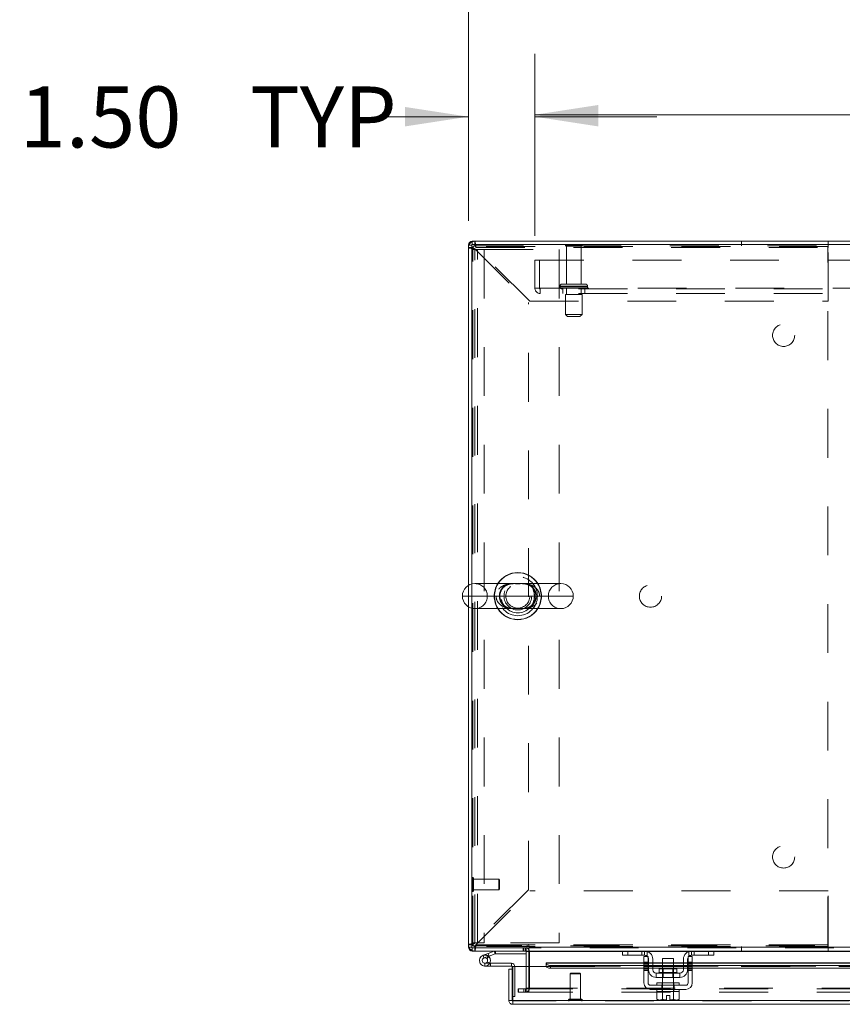
# Model space of a CAD drawing. Units: inches. Extents: x 0 to 23.4, y 0 to 16.5.
# Drawn here: x 3.3 to 5, y 13.4 to 15.4 of the extents above; entities that cross this region are included whole.
import ezdxf

# ---------------------------------------------------------------- set-up
doc = ezdxf.new("R2010")
doc.units = ezdxf.units.IN
doc.header["$MEASUREMENT"] = 0
doc.linetypes.add('HIDDEN', pattern=[0.075, 0.05, -0.025])
doc.styles.add('SLDTEXTSTYLE0', font='TXT', dxfattribs={"width": 0.75})
doc.dimstyles.new('SLDDIMSTYLE0', dxfattribs={"dimtxt": 0.125, "dimasz": 0.13, "dimexe": 0, "dimexo": 0.0625, "dimgap": 0.03125, "dimtad": 0, "dimtih": 1, "dimtoh": 1, "dimlfac": 11, "dimrnd": 1e-09, "dimzin": 4, "dimdsep": 46, "dimtxsty": 'SLDTEXTSTYLE0', "dimsah": 1, "dimcen": 0.09, "dimadec": 0, "dimazin": 1, "dimtfac": 1, "dimtofl": 0, "dimtmove": 0, "dimatfit": 3, "dimfxl": 1, "dimfrac": 2, "dimtolj": 1, "dimtzin": 12, "dimarcsym": 0})
doc.dimstyles.new('SLDDIMSTYLE4', dxfattribs={"dimtxt": 0.125, "dimasz": 0.13, "dimexe": 0, "dimexo": 0.0625, "dimgap": 0.03125, "dimtad": 0, "dimtih": 1, "dimtoh": 1, "dimlfac": 11, "dimrnd": 1e-09, "dimzin": 4, "dimdsep": 46, "dimtxsty": 'SLDTEXTSTYLE0', "dimsah": 1, "dimcen": 0.09, "dimadec": 0, "dimazin": 1, "dimtfac": 1, "dimtmove": 0, "dimatfit": 0, "dimfxl": 1, "dimfrac": 2, "dimtolj": 1, "dimtzin": 12, "dimarcsym": 0})

# ---------------------------------------------------------------- blocks, each defined once
blk = doc.blocks.new('_D_16')
at = {"color": 7, "linetype": 'Continuous', "lineweight": 0}
for p, q in [((4.2228, 15.0049), (4.2228, 15.7647)), ((5.6513, 15.7643), (6.067, 15.7643)), ((7.4955, 15.0049), (7.4955, 15.7647)), ((4.2228, 15.6397), (5.5267, 15.6397)), ((7.4955, 15.6397), (6.1916, 15.6397)), ((6.067, 15.5151), (5.6513, 15.5151))]:
    blk.add_line(p, q, dxfattribs=at)
for centre, start, end in [((5.6513, 15.6397), 90, 270), ((6.067, 15.6397), 270, 90)]:
    blk.add_arc(centre, 0.1246, start, end, dxfattribs=at)
for points in [[(4.2228, 15.6397), (4.3528, 15.6197), (4.3528, 15.6597)], [(7.4955, 15.6397), (7.3655, 15.6597), (7.3655, 15.6197)]]:
    blk.add_solid(points, dxfattribs=at)
at = {"color": 7, "linetype": 'Continuous', "lineweight": 0, "insert": (5.6513, 15.7016, 0.0004), "char_height": 0.125, "attachment_point": 1, "style": 'SLDTEXTSTYLE0'}
blk.add_mtext('36.00', dxfattribs=at)
blk = doc.blocks.new('_D_18')
at = {"color": 7, "linetype": 'Continuous', "lineweight": 0}
for p, q in [((4.2228, 15.0049), (4.2228, 15.343)), ((4.3591, 14.9739), (4.3591, 15.343)), ((4.2228, 15.218), (4.0428, 15.218)), ((4.3591, 15.218), (4.6091, 15.218))]:
    blk.add_line(p, q, dxfattribs=at)
for points in [[(4.2228, 15.218), (4.0928, 15.238), (4.0928, 15.198)], [(4.3591, 15.218), (4.4891, 15.198), (4.4891, 15.238)]]:
    blk.add_solid(points, dxfattribs=at)
at = {"color": 7, "linetype": 'Continuous', "lineweight": 0, "char_height": 0.125, "attachment_point": 1, "style": 'SLDTEXTSTYLE0'}
for s, insert in [('1.50', (3.3036, 15.2799, 0.0004)), ('TYP', (3.7753, 15.2799, 0.0004))]:
    blk.add_mtext(s, dxfattribs=dict(at, insert=insert))
blk = doc.blocks.new('_D_19')
at = {"color": 7, "linetype": 'Continuous', "lineweight": 0}
for p, q in [((4.3591, 14.9739), (4.3591, 15.347)), ((7.3591, 14.9739), (7.3591, 15.347)), ((4.3591, 15.222), (5.3539, 15.222)), ((7.3591, 15.222), (6.3644, 15.222))]:
    blk.add_line(p, q, dxfattribs=at)
for points in [[(4.3591, 15.222), (4.4891, 15.202), (4.4891, 15.242)], [(7.3591, 15.222), (7.2291, 15.242), (7.2291, 15.202)]]:
    blk.add_solid(points, dxfattribs=at)
at = {"color": 7, "linetype": 'Continuous', "lineweight": 0, "char_height": 0.125, "attachment_point": 1, "style": 'SLDTEXTSTYLE0'}
for s, insert in [('33.00', (5.6005, 15.3831, 0.0004)), ('BACK PANEL', (5.3539, 15.1847, 0.0004))]:
    blk.add_mtext(s, dxfattribs=dict(at, insert=insert))

msp = doc.modelspace()

# ---------------------------------------------------------------- linework, layer by layer
at = {"color": 7, "linetype": 'Continuous', "lineweight": 15}
for p, q in [((4.22957, 14.95486), (4.22278, 14.95486)), ((4.22278, 14.25741), (4.22278, 14.95486)), ((4.22957, 14.95604), (4.22957, 14.26029)), ((7.48872, 14.95604), (4.22957, 14.95604)), ((4.23075, 14.95604), (4.23075, 14.96283)), ((7.48753, 14.96283), (4.23075, 14.96283)), ((4.41218, 14.26112), (4.23605, 14.26112)), ((4.22278, 13.51626), (4.22278, 14.2137)), ((4.22957, 14.21082), (4.22957, 13.51507)), ((4.23605, 14.20999), (4.41218, 14.20999)), ((4.34327, 13.51965), (4.34327, 13.51507)), ((4.34667, 13.51626), (4.34667, 13.51965)), ((4.22957, 13.51626), (4.22278, 13.51626)), ((4.22957, 13.51507), (4.34327, 13.51507)), ((4.23075, 13.51507), (4.23075, 13.50828)), ((4.34099, 13.50828), (4.23075, 13.50828)), ((4.25275, 13.49951), (4.26343, 13.5034)), ((4.25275, 13.49951), (4.25469, 13.49417)), ((4.25469, 13.49417), (4.26537, 13.49806)), ((4.26343, 13.5034), (4.27571, 13.50787)), ((4.26343, 13.5034), (4.26537, 13.49806)), ((4.26537, 13.49806), (4.27765, 13.50253)), ((4.27765, 13.50253), (4.27571, 13.50787)), ((4.27805, 13.5026), (4.27805, 13.50828)), ((4.27805, 13.5026), (4.34099, 13.5026)), ((4.34099, 13.50828), (4.34099, 13.51507)), ((4.34099, 13.5071), (4.34099, 13.47641)), ((4.34667, 13.51626), (7.37162, 13.51626)), ((4.34667, 13.50828), (4.34667, 13.51626)), ((4.53952, 13.50828), (4.34667, 13.50828)), ((4.34667, 13.50828), (4.34667, 13.5071)), ((4.34667, 13.47641), (4.34667, 13.5071)), ((4.53823, 13.49965), (4.53823, 13.50828)), ((4.54914, 13.49965), (4.53823, 13.49965)), ((4.53952, 13.50828), (4.54914, 13.50828)), ((4.54914, 13.50828), (4.54914, 13.49965)), ((4.58369, 13.50828), (4.54914, 13.50828)), ((4.58369, 13.49965), (4.54914, 13.49965)), ((4.68005, 13.50828), (4.58369, 13.50828)), ((4.7146, 13.50828), (4.68005, 13.50828)), ((4.7146, 13.49965), (4.68005, 13.49965)), ((4.7146, 13.49965), (4.7146, 13.50828)), ((4.7146, 13.50828), (4.72422, 13.50828)), ((4.72551, 13.49965), (4.7146, 13.49965)), ((5.7668, 13.50828), (4.72422, 13.50828)), ((4.72551, 13.50828), (4.72551, 13.49965)), ((4.26467, 13.49688), (4.26065, 13.49286)), ((4.26467, 13.49688), (4.26394, 13.49754)), ((4.26648, 13.48315), (4.268, 13.48315)), ((4.31118, 13.48315), (4.268, 13.48315)), ((4.268, 13.48315), (4.268, 13.47747)), ((4.31118, 13.47747), (4.31118, 13.48315)), ((4.58232, 13.48438), (4.38183, 13.48438)), ((4.38183, 13.4834), (4.38183, 13.48438)), ((4.38183, 13.47751), (4.38183, 13.4834)), ((4.38183, 13.4834), (4.38183, 13.48331)), ((4.39092, 13.47885), (4.39092, 13.47297)), ((4.39092, 13.47885), (4.58232, 13.47885)), ((4.58232, 13.49692), (4.59096, 13.49692)), ((4.58232, 13.48556), (4.58232, 13.49692)), ((4.59096, 13.48556), (4.58232, 13.48556)), ((4.58232, 13.48556), (4.58232, 13.44283)), ((4.59096, 13.49692), (4.59096, 13.48556)), ((4.59096, 13.44283), (4.59096, 13.48556)), ((4.59187, 13.48438), (4.59096, 13.48438)), ((4.59096, 13.47885), (4.59187, 13.47885)), ((4.59187, 13.4701), (4.59187, 13.49146)), ((4.60051, 13.49146), (4.60051, 13.4701)), ((4.62051, 13.48438), (4.60051, 13.48438)), ((4.60051, 13.47885), (4.62051, 13.47885)), ((4.62051, 13.49328), (4.62051, 13.47165)), ((4.64323, 13.49328), (4.62051, 13.49328)), ((4.64323, 13.47165), (4.64323, 13.49328)), ((4.66323, 13.48438), (4.64323, 13.48438)), ((4.64323, 13.47885), (4.66323, 13.47885)), ((4.66323, 13.4701), (4.66323, 13.49146)), ((4.67187, 13.4701), (4.67187, 13.49146)), ((4.67278, 13.48438), (4.67187, 13.48438)), ((4.67187, 13.47885), (4.67278, 13.47885)), ((4.67278, 13.49692), (4.68142, 13.49692)), ((4.67278, 13.48556), (4.67278, 13.49692)), ((4.68142, 13.48556), (4.67278, 13.48556)), ((4.67278, 13.48556), (4.67278, 13.44283)), ((4.68142, 13.49692), (4.68142, 13.48556)), ((4.68142, 13.44283), (4.68142, 13.48556)), ((5.8096, 13.48438), (4.68142, 13.48438)), ((4.68142, 13.47885), (5.8096, 13.47885)), ((4.25664, 13.47747), (4.268, 13.47747)), ((4.31118, 13.47747), (4.268, 13.47747)), ((4.30557, 13.40711), (4.30557, 13.47141)), ((4.31236, 13.47141), (4.30557, 13.47141)), ((4.31236, 13.47141), (4.31236, 13.47629)), ((4.31236, 13.40711), (4.31236, 13.47141)), ((4.31365, 13.40711), (4.31365, 13.47641)), ((4.31365, 13.47641), (4.38183, 13.47641)), ((4.38183, 13.47743), (4.38183, 13.47751)), ((4.38183, 13.47751), (4.38183, 13.47641)), ((4.39092, 13.47297), (4.58232, 13.47297)), ((4.59096, 13.47297), (4.59187, 13.47297)), ((4.60051, 13.47297), (4.62051, 13.47297)), ((4.60778, 13.46283), (4.60778, 13.45419)), ((4.65596, 13.46283), (4.60778, 13.46283)), ((4.61373, 13.47165), (4.61373, 13.46465)), ((4.65001, 13.47165), (4.61373, 13.47165)), ((4.64323, 13.47297), (4.66323, 13.47297)), ((4.65001, 13.46465), (4.65001, 13.47165)), ((4.65596, 13.45419), (4.65596, 13.46283)), ((4.67187, 13.47297), (4.67278, 13.47297)), ((4.68142, 13.47297), (5.8096, 13.47297)), ((4.66823, 13.43828), (4.59551, 13.43828)), ((4.60778, 13.45419), (4.65596, 13.45419)), ((4.60914, 13.44283), (4.60914, 13.43828)), ((4.60914, 13.44283), (4.6546, 13.44283)), ((4.62051, 13.45419), (4.62051, 13.44283)), ((4.64323, 13.44283), (4.64323, 13.45419)), ((4.6546, 13.43828), (4.6546, 13.44283)), ((4.59551, 13.42965), (4.66823, 13.42965)), ((4.60892, 13.4251), (4.60892, 13.40959)), ((4.60915, 13.4251), (4.60892, 13.4251)), ((4.60914, 13.42965), (4.60914, 13.4251)), ((4.60914, 13.4251), (4.6546, 13.4251)), ((4.62038, 13.4251), (4.62015, 13.4251)), ((4.62038, 13.40959), (4.62038, 13.4251)), ((4.6204, 13.4251), (4.62038, 13.4251)), ((4.6204, 13.4251), (4.6204, 13.40959)), ((4.62087, 13.4251), (4.6204, 13.4251)), ((4.64333, 13.4251), (4.64287, 13.4251)), ((4.64333, 13.40959), (4.64333, 13.4251)), ((4.64336, 13.4251), (4.64333, 13.4251)), ((4.64336, 13.4251), (4.64336, 13.40959)), ((4.64359, 13.4251), (4.64336, 13.4251)), ((4.65482, 13.4251), (4.65459, 13.4251)), ((4.6546, 13.4251), (4.6546, 13.42965)), ((4.65482, 13.40959), (4.65482, 13.4251)), ((4.30557, 13.40711), (4.31236, 13.40711)), ((4.31236, 13.41502), (4.31365, 13.41502)), ((4.31355, 13.40593), (4.31355, 13.39914)), ((7.40269, 13.39914), (4.31355, 13.39914)), ((7.40259, 13.40711), (4.31365, 13.40711)), ((4.60892, 13.40959), (4.61196, 13.40783)), ((4.61196, 13.40783), (4.61413, 13.40783)), ((4.61517, 13.40783), (4.61413, 13.40783)), ((4.61517, 13.40783), (4.62846, 13.40783)), ((4.6204, 13.40959), (4.62038, 13.40959)), ((4.62846, 13.41701), (4.63528, 13.41701)), ((4.62846, 13.40798), (4.62846, 13.41701)), ((4.62846, 13.40783), (4.62846, 13.40798)), ((4.63528, 13.41701), (4.63528, 13.40798)), ((4.63528, 13.40798), (4.63528, 13.40783)), ((4.63528, 13.40783), (4.64857, 13.40783)), ((4.64333, 13.40959), (4.64336, 13.40959)), ((4.64961, 13.40783), (4.64857, 13.40783)), ((4.64961, 13.40783), (4.65178, 13.40783)), ((4.65178, 13.40783), (4.65482, 13.40959))]:
    msp.add_line(p, q, dxfattribs=at)
at = {"color": 7, "linetype": 'HIDDEN', "lineweight": 0}
for p, q in [((4.22957, 14.95486), (4.22278, 14.95486)), ((4.23075, 14.95604), (4.23075, 14.96283)), ((4.23223, 14.95183), (4.23223, 14.94983)), ((4.95951, 14.95183), (4.23223, 14.95183)), ((4.23578, 14.95337), (4.23578, 14.96283)), ((4.23578, 14.95337), (4.9596, 14.95337)), ((4.45596, 14.95504), (4.42142, 14.95504)), ((4.45369, 14.95276), (4.42369, 14.95276)), ((4.42369, 14.95276), (4.42369, 14.87504)), ((4.45369, 14.87504), (4.45369, 14.95276)), ((4.78243, 14.95337), (4.78243, 14.96283)), ((4.95951, 13.51928), (4.95951, 14.95183)), ((4.9596, 14.94983), (4.9596, 14.96283)), ((4.23223, 14.94983), (4.22278, 14.94983)), ((4.22957, 14.94578), (4.25539, 14.94578)), ((4.23223, 13.52128), (4.23223, 14.94983)), ((4.23578, 13.52381), (4.23578, 14.9473)), ((4.23578, 14.9473), (4.34596, 14.83712)), ((4.23831, 14.94983), (4.9596, 14.94983)), ((4.34849, 14.83965), (4.23831, 14.94983)), ((4.24175, 13.52533), (4.24175, 14.94578)), ((4.25539, 14.94578), (4.25539, 13.52533)), ((4.25539, 14.94578), (4.40912, 14.94578)), ((4.40912, 14.94578), (4.40912, 13.52533)), ((4.9596, 14.83965), (4.9596, 14.94983)), ((4.35914, 14.86631), (4.35914, 14.92386)), ((4.35914, 14.92386), (7.35914, 14.92386)), ((4.3686, 14.92386), (4.3686, 14.86631)), ((4.41028, 14.87049), (4.46695, 14.87049)), ((4.46699, 14.87049), (4.41028, 14.87049)), ((4.41028, 14.87049), (4.41028, 14.86967)), ((4.4671, 14.87049), (4.41045, 14.87049)), ((4.46255, 14.87504), (4.41482, 14.87504)), ((4.4671, 14.86967), (4.4671, 14.87049)), ((4.35914, 14.86631), (4.36978, 14.86631)), ((4.36978, 14.86631), (7.34851, 14.86631)), ((4.36978, 14.86631), (4.36978, 14.85567)), ((7.34851, 14.86513), (4.36978, 14.86513)), ((7.34851, 14.85567), (4.36978, 14.85567)), ((4.41028, 14.86967), (4.46695, 14.86967)), ((4.46699, 14.86967), (4.41028, 14.86967)), ((4.4671, 14.86967), (4.41045, 14.86967)), ((4.41596, 14.86513), (4.41596, 14.85567)), ((4.45573, 14.85376), (4.42164, 14.85376)), ((4.42164, 14.85376), (4.42164, 14.81286)), ((4.42369, 14.86513), (4.42369, 14.85376)), ((4.45369, 14.85376), (4.45369, 14.86513)), ((4.45573, 14.81286), (4.45573, 14.85376)), ((4.46142, 14.85567), (4.46142, 14.86513)), ((4.34596, 13.634), (4.34596, 14.83712)), ((4.34849, 14.83965), (4.9596, 14.83965)), ((4.45573, 14.81286), (4.42164, 14.81286)), ((4.42164, 14.81286), (4.42619, 14.80831)), ((4.45119, 14.80831), (4.45573, 14.81286)), ((4.45119, 14.80831), (4.42619, 14.80831)), ((4.22278, 14.2137), (4.22278, 14.25741)), ((4.22957, 14.26029), (4.22957, 14.21082)), ((4.2795, 14.23556), (4.21048, 14.23556)), ((4.26162, 14.23556), (4.38662, 14.23556)), ((4.23143, 13.65896), (4.23129, 13.65896)), ((4.23129, 13.63038), (4.23129, 13.65893)), ((4.23143, 13.63038), (4.23143, 13.65893)), ((4.23315, 13.65), (4.23315, 13.65724)), ((4.28505, 13.65538), (4.23315, 13.65538)), ((4.23315, 13.63205), (4.23315, 13.65)), ((4.28505, 13.64921), (4.28505, 13.65538)), ((4.28684, 13.65359), (4.28505, 13.65538)), ((4.28505, 13.63391), (4.28505, 13.64921)), ((4.28684, 13.64845), (4.28684, 13.65359)), ((4.28684, 13.6357), (4.28684, 13.64845)), ((4.23129, 13.63033), (4.23143, 13.63033)), ((4.23315, 13.63391), (4.28505, 13.63391)), ((4.34596, 13.634), (4.23578, 13.52381)), ((4.23831, 13.52128), (4.34849, 13.63146)), ((4.28505, 13.63391), (4.28684, 13.6357)), ((4.9596, 13.63146), (4.34849, 13.63146)), ((4.9596, 13.52128), (4.9596, 13.63146)), ((4.23223, 13.52128), (4.22278, 13.52128)), ((4.25539, 13.52533), (4.22957, 13.52533)), ((4.23223, 13.52128), (4.23223, 13.51928)), ((4.23223, 13.51928), (4.95951, 13.51928)), ((4.23831, 13.52128), (4.9596, 13.52128)), ((4.3445, 13.52128), (4.23831, 13.52128)), ((4.40912, 13.52533), (4.25539, 13.52533)), ((4.9596, 13.52128), (4.34544, 13.52128)), ((4.9596, 13.50828), (4.9596, 13.52128)), ((4.22957, 13.51626), (4.22278, 13.51626)), ((4.23075, 13.51507), (4.23075, 13.50828)), ((4.23578, 13.51774), (4.23578, 13.50828)), ((4.9596, 13.51774), (4.23578, 13.51774)), ((4.25469, 13.49417), (4.25275, 13.49951)), ((4.26343, 13.5034), (4.26537, 13.49806)), ((4.27765, 13.50253), (4.27571, 13.50787)), ((4.27805, 13.5026), (4.27805, 13.50828)), ((4.33471, 13.51507), (4.33471, 13.50828)), ((4.33641, 13.50828), (4.33641, 13.51507)), ((4.33981, 13.50828), (4.33981, 13.51507)), ((4.34099, 13.51499), (4.33981, 13.51507)), ((4.34667, 13.50828), (4.34099, 13.50828)), ((4.34099, 13.5071), (4.34099, 13.50828)), ((4.34099, 13.5071), (4.34778, 13.5071)), ((7.37162, 13.51626), (4.34667, 13.51626)), ((7.37162, 13.51507), (4.34667, 13.51507)), ((4.34667, 13.5071), (7.37162, 13.5071)), ((4.34667, 13.5071), (4.34778, 13.5071)), ((4.34778, 13.5071), (4.34778, 13.43214)), ((4.53823, 13.5071), (4.58988, 13.5071)), ((4.54914, 13.49965), (4.54914, 13.50828)), ((4.57823, 13.49965), (4.57823, 13.50828)), ((4.58369, 13.50828), (4.58369, 13.49965)), ((4.58914, 13.50737), (4.58914, 13.49756)), ((4.67386, 13.5071), (4.72551, 13.5071)), ((4.6746, 13.49756), (4.6746, 13.50737)), ((4.68005, 13.49965), (4.68005, 13.50828)), ((4.68551, 13.50828), (4.68551, 13.49965)), ((4.7146, 13.50828), (4.7146, 13.49965)), ((4.78243, 13.51774), (4.78243, 13.50828)), ((4.25664, 13.48315), (4.25664, 13.47747)), ((4.25664, 13.48315), (4.26648, 13.48315)), ((4.2666, 13.48337), (4.26162, 13.4861)), ((4.31118, 13.47747), (4.31118, 13.48315)), ((7.3344, 13.48331), (4.38183, 13.48331)), ((4.39092, 13.47297), (4.39092, 13.47885)), ((4.58232, 13.48556), (4.59096, 13.48556)), ((4.59096, 13.48438), (4.58232, 13.48438)), ((4.58232, 13.48331), (4.59096, 13.48331)), ((4.59096, 13.48277), (4.58232, 13.48277)), ((4.59096, 13.48004), (4.58232, 13.48004)), ((4.58232, 13.47885), (4.59096, 13.47885)), ((4.60051, 13.48438), (4.59187, 13.48438)), ((4.59187, 13.48331), (4.60051, 13.48331)), ((4.59187, 13.47885), (4.60051, 13.47885)), ((4.64323, 13.48438), (4.62051, 13.48438)), ((4.62051, 13.48331), (4.64323, 13.48331)), ((4.62051, 13.47885), (4.64323, 13.47885)), ((4.67187, 13.48438), (4.66323, 13.48438)), ((4.66323, 13.48331), (4.67187, 13.48331)), ((4.66323, 13.47885), (4.67187, 13.47885)), ((4.67278, 13.48556), (4.68142, 13.48556)), ((4.68142, 13.48438), (4.67278, 13.48438)), ((4.67278, 13.48331), (4.68142, 13.48331)), ((4.68142, 13.48277), (4.67278, 13.48277)), ((4.67278, 13.48004), (4.68142, 13.48004)), ((4.67278, 13.47885), (4.68142, 13.47885)), ((4.31236, 13.47629), (4.31805, 13.47629)), ((4.31365, 13.47629), (4.31805, 13.47629)), ((4.31805, 13.41502), (4.31805, 13.47629)), ((4.34099, 13.47641), (4.34099, 13.43214)), ((4.34667, 13.43214), (4.34667, 13.47641)), ((7.33441, 13.47759), (4.38183, 13.47759)), ((7.3344, 13.47743), (4.38183, 13.47743)), ((4.38183, 13.47641), (7.33441, 13.47641)), ((4.38211, 13.47641), (7.33413, 13.47641)), ((4.43299, 13.46319), (4.4312, 13.4614)), ((4.45196, 13.4614), (4.4312, 13.4614)), ((4.4312, 13.4614), (4.4312, 13.40951)), ((4.45089, 13.46319), (4.43299, 13.46319)), ((4.45267, 13.4614), (4.45089, 13.46319)), ((4.45267, 13.4614), (4.45196, 13.4614)), ((4.45267, 13.40951), (4.45267, 13.4614)), ((4.58232, 13.47731), (4.59096, 13.47731)), ((4.59096, 13.47362), (4.58232, 13.47362)), ((4.58232, 13.47297), (4.59096, 13.47297)), ((4.58232, 13.4709), (4.59096, 13.4709)), ((4.58232, 13.46817), (4.59096, 13.46817)), ((4.59187, 13.47297), (4.60051, 13.47297)), ((4.63187, 13.46465), (4.61373, 13.46465)), ((4.61378, 13.46465), (4.64996, 13.46465)), ((4.62051, 13.47297), (4.64323, 13.47297)), ((4.62051, 13.47165), (4.62051, 13.45419)), ((4.62219, 13.47165), (4.62219, 13.45419)), ((4.65001, 13.46465), (4.63187, 13.46465)), ((4.64155, 13.45419), (4.64155, 13.47165)), ((4.64323, 13.45419), (4.64323, 13.47165)), ((4.66323, 13.47297), (4.67187, 13.47297)), ((4.68142, 13.47731), (4.67278, 13.47731)), ((4.68142, 13.47362), (4.67278, 13.47362)), ((4.67278, 13.47297), (4.68142, 13.47297)), ((4.68142, 13.4709), (4.67278, 13.4709)), ((4.67278, 13.46817), (4.68142, 13.46817)), ((4.6191, 13.42965), (4.6191, 13.43828)), ((4.62005, 13.44283), (4.62005, 13.43828)), ((4.62051, 13.44283), (4.62051, 13.4251)), ((4.64323, 13.4251), (4.64323, 13.44283)), ((4.64369, 13.43828), (4.64369, 13.44283)), ((4.64464, 13.42965), (4.64464, 13.43828)), ((4.32505, 13.42416), (4.32505, 13.43096)), ((4.32534, 13.43096), (4.32505, 13.43096)), ((4.32534, 13.42416), (4.32505, 13.42416)), ((4.32534, 13.42416), (4.32534, 13.43096)), ((4.32534, 13.43096), (4.3367, 13.43096)), ((4.3367, 13.42416), (4.32534, 13.42416)), ((4.3367, 13.42416), (4.3367, 13.43096)), ((4.3367, 13.43096), (7.38158, 13.43096)), ((4.3367, 13.42416), (7.38158, 13.42416)), ((4.33981, 13.43096), (4.33981, 13.42416)), ((4.34099, 13.43214), (4.34778, 13.43214)), ((4.34127, 13.43096), (4.34127, 13.42416)), ((4.34667, 13.43214), (7.37162, 13.43214)), ((4.34667, 13.43214), (4.34667, 13.43096)), ((4.34667, 13.43096), (4.34667, 13.42416)), ((4.62005, 13.42965), (4.62005, 13.4251)), ((4.6204, 13.4251), (4.62038, 13.4251)), ((4.62038, 13.4251), (4.6204, 13.4251)), ((4.62038, 13.4251), (4.6204, 13.4251)), ((4.64336, 13.4251), (4.64333, 13.4251)), ((4.64333, 13.4251), (4.64336, 13.4251)), ((4.64333, 13.4251), (4.64336, 13.4251)), ((4.64369, 13.4251), (4.64369, 13.42965)), ((7.40269, 13.40593), (4.31355, 13.40593)), ((4.31365, 13.41502), (4.31805, 13.41502)), ((4.31365, 13.40711), (7.40259, 13.40711)), ((4.42762, 13.40779), (4.42762, 13.40764)), ((4.45622, 13.40779), (4.42767, 13.40779)), ((4.45622, 13.40764), (4.42767, 13.40764)), ((4.4537, 13.40951), (4.42934, 13.40951)), ((4.45454, 13.40951), (4.4537, 13.40951)), ((4.45625, 13.40764), (4.45625, 13.40779)), ((4.6178, 13.40838), (4.61517, 13.40783)), ((4.6204, 13.40959), (4.62038, 13.40959)), ((4.6204, 13.40959), (4.62038, 13.40959)), ((4.63528, 13.40783), (4.63528, 13.40798)), ((4.64333, 13.40959), (4.64336, 13.40959)), ((4.64333, 13.40959), (4.64336, 13.40959)), ((4.65224, 13.40838), (4.64961, 13.40783))]:
    msp.add_line(p, q, dxfattribs=at)
at = {"color": 8, "linetype": 'Continuous', "lineweight": 15}
for p, q in [((4.21048, 14.23556), (4.43775, 14.23556)), ((4.34544, 13.52128), (4.3445, 13.52128)), ((4.34099, 13.5071), (4.34667, 13.5071)), ((4.34667, 13.5071), (4.53823, 13.5071)), ((4.58988, 13.5071), (4.67386, 13.5071)), ((4.72551, 13.5071), (5.76551, 13.5071)), ((4.38183, 13.48331), (4.58232, 13.48331)), ((4.59096, 13.48331), (4.59187, 13.48331)), ((4.60051, 13.48331), (4.62051, 13.48331)), ((4.64323, 13.48331), (4.66323, 13.48331)), ((4.67187, 13.48331), (4.67278, 13.48331)), ((4.68142, 13.48331), (5.8096, 13.48331)), ((4.31236, 13.47629), (4.31365, 13.47629)), ((4.38183, 13.47641), (4.38211, 13.47641)), ((4.61373, 13.46465), (4.65001, 13.46465))]:
    msp.add_line(p, q, dxfattribs=at)
at = {"color": 7, "linetype": 'Continuous', "lineweight": 15, "flags": 128}
for points in [[(4.38183, 13.48331), (4.38204, 13.48244), (4.38257, 13.4816), (4.38342, 13.48083), (4.38456, 13.48015), (4.38593, 13.4796), (4.38748, 13.47919), (4.38917, 13.47894), (4.39092, 13.47885)], [(4.39092, 13.47297), (4.38917, 13.47306), (4.38748, 13.47331), (4.38593, 13.47372), (4.38456, 13.47427), (4.38342, 13.47495), (4.38257, 13.47572), (4.38204, 13.47656), (4.38183, 13.47743)]]:
    msp.add_lwpolyline(points, dxfattribs=at)
at = {"color": 7, "linetype": 'HIDDEN', "lineweight": 0, "flags": 128}
for points in [[(4.58979, 13.49692), (4.59049, 13.49601), (4.59096, 13.49521)], [(4.67278, 13.49521), (4.67325, 13.49601), (4.67395, 13.49692)]]:
    msp.add_lwpolyline(points, dxfattribs=at)
at = {"color": 7, "linetype": 'HIDDEN', "lineweight": 0}
for centre, radius in [((4.8686, 14.77001), 0.02273), ((4.32412, 14.23556), 0.04013), ((4.32393, 14.23556), 0.03409), ((4.32412, 14.23556), 0.03409), ((4.32412, 14.23556), 0.02841), ((4.32412, 14.23556), 0.0245), ((4.59587, 14.23556), 0.02273), ((4.8686, 13.7011), 0.02273)]:
    msp.add_circle(centre, radius, dxfattribs=at)
at = {"color": 7, "linetype": 'Continuous', "lineweight": 15}
for centre, radius, start, end in [((4.23075, 14.95486), 0.00797, 90, 180), ((4.32412, 14.23556), 0.0483, 31.96572, 148.03428), ((4.23605, 14.23556), 0.02557, 90, 180), ((4.41218, 14.23556), 0.02557, 0, 90), ((4.23605, 14.23556), 0.02557, 180, 270), ((4.41218, 14.23556), 0.02557, 270, 0), ((4.32412, 14.23556), 0.0483, 211.96572, 270), ((4.32412, 14.23556), 0.0483, 270, 328.03428), ((4.34497, 13.51965), 0.0017, 0, 180), ((4.23075, 13.51626), 0.00797, 180, 270), ((4.25664, 13.48884), 0.01136, 110, 200), ((4.27805, 13.50142), 0.00686, 90, 110), ((4.27805, 13.50142), 0.00118, 90, 110), ((4.33981, 13.5071), 0.00118, 0, 90), ((4.33981, 13.5071), 0.00797, 30.58341, 81.47548), ((4.58369, 13.49146), 0.01682, 0, 90), ((4.58369, 13.49146), 0.00818, 41.81031, 90), ((4.68005, 13.49146), 0.01682, 90, 180), ((4.68005, 13.49146), 0.00818, 90, 138.18969), ((4.25664, 13.48884), 0.01136, 200, 290), ((4.25664, 13.48884), 0.00568, 110, 45.05413), ((4.25664, 13.48884), 0.00568, 45.05413, 110), ((4.25664, 13.48884), 0.01136, 290, 20), ((4.25664, 13.48884), 0.01136, 20, 45.05413), ((4.31118, 13.47629), 0.00686, 360, 90), ((4.58369, 13.49146), 0.00818, 0, 27.26604), ((4.68005, 13.49146), 0.00818, 152.73396, 180), ((4.31118, 13.47629), 0.00118, 0, 90), ((4.60778, 13.4701), 0.01591, 180, 270), ((4.60778, 13.4701), 0.00727, 180, 270), ((4.61192, 13.46465), 0.00182, 270, 0), ((4.65182, 13.46465), 0.00182, 180, 270), ((4.65596, 13.4701), 0.01591, 270, 0), ((4.65596, 13.4701), 0.00727, 270, 0), ((4.59551, 13.44283), 0.01318, 180, 270), ((4.59551, 13.44283), 0.00455, 180, 270), ((4.66823, 13.44283), 0.00455, 270, 0), ((4.66823, 13.44283), 0.01318, 270, 0)]:
    msp.add_arc(centre, radius, start, end, dxfattribs=at)
at = {"color": 7, "linetype": 'HIDDEN', "lineweight": 0}
for centre, radius, start, end in [((4.23578, 14.94983), 0.013, 90, 180), ((4.23075, 14.95486), 0.00118, 90, 180), ((4.23578, 14.94983), 0.00355, 90, 180), ((4.4233, 14.95376), 0.00227, 90, 145.9442), ((4.42369, 14.95504), 0.00227, 180, 270), ((4.45369, 14.95504), 0.00227, 270, 0), ((4.45408, 14.95376), 0.00227, 34.0558, 90), ((4.41482, 14.87049), 0.00455, 90, 180), ((4.46255, 14.87049), 0.00455, 0, 90), ((4.36978, 14.86631), 0.01064, 180, 270), ((4.36978, 14.86631), 0.00118, 180, 270), ((4.41482, 14.86967), 0.00455, 180, 270), ((4.46255, 14.86967), 0.00455, 270, 0), ((4.23605, 14.23556), 0.02557, 0, 90), ((4.32412, 14.23556), 0.0483, 148.03428, 211.96572), ((4.32412, 14.23556), 0.04779, 147.65373, 212.34627), ((4.32412, 14.23556), 0.04779, 327.65373, 32.34627), ((4.32412, 14.23556), 0.0483, 328.03428, 31.96572), ((4.41218, 14.23556), 0.02557, 90, 180), ((4.23605, 14.23556), 0.02557, 270, 0), ((4.41218, 14.23556), 0.02557, 180, 270), ((4.23129, 13.65724), 0.00172, 90, 180), ((4.23143, 13.65724), 0.00172, 0, 90), ((4.23129, 13.63205), 0.00172, 180, 270), ((4.23143, 13.63205), 0.00172, 270, 0), ((4.23578, 13.52128), 0.013, 180, 270), ((4.23578, 13.52128), 0.00355, 180, 270), ((4.23075, 13.51626), 0.00118, 180, 270), ((4.25664, 13.48884), 0.01136, 50, 110), ((4.33981, 13.5071), 0.00797, 0, 30.58341), ((4.33981, 13.43214), 0.00118, 270, 0), ((4.33981, 13.43214), 0.00797, 270, 0), ((4.42934, 13.40779), 0.00172, 90, 180), ((4.42934, 13.40764), 0.00172, 180, 270), ((4.45454, 13.40779), 0.00172, 0, 90), ((4.45454, 13.40764), 0.00172, 270, 0)]:
    msp.add_arc(centre, radius, start, end, dxfattribs=at)
at = {"color": 8, "linetype": 'Continuous', "lineweight": 15}
for start, end in [(32.34627, 147.65373), (212.34627, 270), (270, 327.65373)]:
    msp.add_arc((4.32412, 14.23556), 0.04779, start, end, dxfattribs=at)
at = {"color": 7, "linetype": 'HIDDEN', "lineweight": 0}
for points in [[(4.23578, 14.96283), (4.23599, 14.96263), (4.23641, 14.96224), (4.23704, 14.95924), (4.23768, 14.95494), (4.2381, 14.95153), (4.23831, 14.94983)], [(4.23578, 14.95337), (4.23599, 14.95332), (4.23641, 14.95321), (4.23704, 14.95239), (4.23768, 14.95122), (4.2381, 14.95029), (4.23831, 14.94983)], [(4.23578, 14.9473), (4.23408, 14.94751), (4.23067, 14.94793), (4.22637, 14.94856), (4.22336, 14.9492), (4.22297, 14.94962), (4.22278, 14.94983)], [(4.23578, 14.9473), (4.23531, 14.94751), (4.23438, 14.94793), (4.23321, 14.94856), (4.23239, 14.9492), (4.23229, 14.94962), (4.23223, 14.94983)], [(4.22278, 13.52128), (4.22297, 13.52149), (4.22336, 13.52192), (4.22637, 13.52255), (4.23067, 13.52318), (4.23408, 13.5236), (4.23578, 13.52381)], [(4.23223, 13.52128), (4.23229, 13.52149), (4.23239, 13.52192), (4.23321, 13.52255), (4.23438, 13.52318), (4.23531, 13.5236), (4.23578, 13.52381)], [(4.23831, 13.52128), (4.2381, 13.51958), (4.23768, 13.51617), (4.23704, 13.51188), (4.23641, 13.50887), (4.23599, 13.50848), (4.23578, 13.50828)], [(4.23831, 13.52128), (4.2381, 13.52082), (4.23768, 13.51989), (4.23704, 13.51872), (4.23641, 13.5179), (4.23599, 13.51779), (4.23578, 13.51774)]]:
    msp.add_open_spline(points, degree=3, dxfattribs=at)
for points, knots in [([(4.36873, 14.23556), (4.36849, 14.23795), (4.36798, 14.24284), (4.36409, 14.24946), (4.35804, 14.25508), (4.35053, 14.25871), (4.34257, 14.2606), (4.33573, 14.26114), (4.32985, 14.26113), (4.32496, 14.26105), (4.31893, 14.26111), (4.31191, 14.26118), (4.30383, 14.26032), (4.29618, 14.25811), (4.29076, 14.25512), (4.28616, 14.25142), (4.28342, 14.24821), (4.28084, 14.24337), (4.2798, 14.23991), (4.27951, 14.2368), (4.2795, 14.23587), (4.2795, 14.23556)], [0, 0, 0, 0, 0.0587183, 0.1195391, 0.1881879, 0.2713229, 0.3395152, 0.4092108, 0.4559387, 0.4926884, 0.5304868, 0.6031868, 0.6757508, 0.7500312, 0.8172885, 0.8388956, 0.9046551, 0.9232263, 0.9769654, 0.9923557, 1, 1, 1, 1]), ([(4.30617, 14.20999), (4.30524, 14.21021), (4.30172, 14.21105), (4.29617, 14.21448), (4.29055, 14.22061), (4.28706, 14.2282), (4.28607, 14.23633), (4.28717, 14.24227), (4.28928, 14.24795), (4.29161, 14.25158), (4.29446, 14.25463), (4.29555, 14.25558), (4.29617, 14.25612)], [0, 0, 0, 0, 0.0603403, 0.227487, 0.369841, 0.4987413, 0.6277278, 0.7422741, 0.7759717, 0.9203248, 0.9547376, 1, 1, 1, 1]), ([(4.31646, 14.20999), (4.31542, 14.21), (4.31301, 14.21003), (4.30928, 14.21041), (4.30498, 14.21139), (4.30064, 14.21321), (4.29667, 14.21581), (4.29326, 14.21908), (4.29055, 14.22286), (4.28857, 14.22715), (4.28743, 14.23161), (4.28713, 14.23626), (4.28769, 14.24079), (4.289, 14.24507), (4.29103, 14.24904), (4.2928, 14.25121), (4.29371, 14.25233)], [0, 0, 0, 0, 0.05148569, 0.11878363, 0.21126766, 0.30514619, 0.39139302, 0.46794808, 0.54645338, 0.61102322, 0.67686749, 0.73945031, 0.80093456, 0.86361029, 0.92995532, 1, 1, 1, 1]), ([(4.29371, 14.25233), (4.29419, 14.25283), (4.29586, 14.25458), (4.29906, 14.25699), (4.30339, 14.25917), (4.30798, 14.26049), (4.31228, 14.26105), (4.31612, 14.26114), (4.31966, 14.26109), (4.32348, 14.26103), (4.32724, 14.26106), (4.33003, 14.26113), (4.33134, 14.26111), (4.33167, 14.26111)], [0, 0, 0, 0, 0.0516318, 0.1791887, 0.3115473, 0.4572285, 0.5874495, 0.6722561, 0.7493993, 0.8236727, 0.9047135, 0.9760585, 1, 1, 1, 1]), ([(4.29617, 14.25612), (4.29817, 14.25756), (4.30141, 14.2599), (4.30491, 14.26079), (4.30626, 14.26112)], [0, 0, 0, 0, 0.6158567, 1, 1, 1, 1]), ([(4.33167, 14.26111), (4.33241, 14.26111), (4.33442, 14.26111), (4.33773, 14.26085), (4.34207, 14.26007), (4.34652, 14.25845), (4.35074, 14.25593), (4.3543, 14.25278), (4.35717, 14.24909), (4.35932, 14.24485), (4.36064, 14.24043), (4.36111, 14.23577), (4.36072, 14.23121), (4.35955, 14.22685), (4.35762, 14.22279), (4.35501, 14.21914), (4.35175, 14.21597), (4.34786, 14.21336), (4.34334, 14.2114), (4.33884, 14.21038), (4.33448, 14.21), (4.33078, 14.20998), (4.32723, 14.21005), (4.32347, 14.21008), (4.31984, 14.21003), (4.3175, 14.20997), (4.3165, 14.20999), (4.31646, 14.20999)], [0, 0, 0, 0, 0.0209833, 0.057403, 0.1088832, 0.1701817, 0.2225933, 0.2691097, 0.3169006, 0.3558469, 0.3955404, 0.4330007, 0.4696848, 0.5066828, 0.5458687, 0.588028, 0.6332323, 0.6832009, 0.7389339, 0.8000715, 0.8469889, 0.8788561, 0.9089324, 0.9389521, 0.970006, 0.9987121, 1, 1, 1, 1]), ([(4.34215, 14.26112), (4.34275, 14.261), (4.34599, 14.26031), (4.35134, 14.25717), (4.35719, 14.25122), (4.36091, 14.24378), (4.36218, 14.23563), (4.3613, 14.22991), (4.35953, 14.22443), (4.35668, 14.21926), (4.35176, 14.21447), (4.34698, 14.21148), (4.34398, 14.21047), (4.34253, 14.20999)], [0, 0, 0, 0, 0.0321279, 0.1727891, 0.2920337, 0.399142, 0.5047253, 0.6027319, 0.617484, 0.7322184, 0.8392604, 0.9224031, 1, 1, 1, 1]), ([(4.2795, 14.23556), (4.27969, 14.23341), (4.28012, 14.2288), (4.28363, 14.22231), (4.28943, 14.21657), (4.29666, 14.2128), (4.30431, 14.21075), (4.31106, 14.21003), (4.31707, 14.20996), (4.32207, 14.21005), (4.32704, 14.21004), (4.333, 14.20993), (4.34005, 14.21019), (4.34887, 14.21177), (4.35699, 14.21529), (4.36361, 14.22108), (4.36767, 14.22759), (4.36873, 14.2329), (4.36873, 14.23552), (4.36873, 14.23556)], [0, 0, 0, 0, 0.0525822, 0.1129735, 0.1805261, 0.2618131, 0.3274276, 0.3945199, 0.4449046, 0.4858228, 0.5197502, 0.5661829, 0.636774, 0.7086116, 0.8085534, 0.8703093, 0.935577, 0.9991118, 1, 1, 1, 1]), ([(4.58914, 13.50737), (4.58856, 13.50755), (4.58739, 13.50791), (4.58577, 13.50817), (4.58452, 13.50827), (4.5838, 13.50828), (4.58372, 13.50828), (4.58369, 13.50828)], [0, 0, 0, 0, 0.2114772, 0.4232621, 0.6294633, 0.8377708, 1, 1, 1, 1]), ([(4.58703, 13.49889), (4.58722, 13.49882), (4.58787, 13.49856), (4.58859, 13.49804), (4.58907, 13.49762), (4.58914, 13.49756)], [0, 0, 0, 0, 0.2575545, 0.8913608, 1, 1, 1, 1]), ([(4.68005, 13.50828), (4.67999, 13.50828), (4.67987, 13.50828), (4.67893, 13.50826), (4.67757, 13.50812), (4.67603, 13.50783), (4.67503, 13.50751), (4.6746, 13.50737)], [0, 0, 0, 0, 0.21215359, 0.42433157, 0.63551806, 0.84294496, 1, 1, 1, 1])]:
    msp.add_open_spline(points, degree=3, knots=knots, dxfattribs=at)
at = {"color": 7, "linetype": 'Continuous', "lineweight": 15}
for points in [[(4.30557, 13.40711), (4.30569, 13.40606), (4.30593, 13.40397), (4.30778, 13.40134), (4.31041, 13.39949), (4.3125, 13.39926), (4.31355, 13.39914)], [(4.31236, 13.40711), (4.31238, 13.40695), (4.31242, 13.40664), (4.31269, 13.40625), (4.31308, 13.40598), (4.31339, 13.40594), (4.31355, 13.40593)], [(4.31355, 13.39914), (4.31356, 13.39926), (4.31357, 13.39949), (4.3136, 13.40134), (4.31362, 13.40397), (4.31364, 13.40606), (4.31365, 13.40711)]]:
    msp.add_open_spline(points, degree=3, dxfattribs=at)
for points, knots in [([(4.60892, 13.40959), (4.60976, 13.40913), (4.61147, 13.40821), (4.61324, 13.40796), (4.61413, 13.40783)], [0, 0, 0, 0, 0.4963914, 1, 1, 1, 1]), ([(4.61517, 13.40783), (4.61604, 13.40795), (4.61781, 13.40821), (4.61952, 13.40912), (4.62038, 13.40959)], [0, 0, 0, 0, 0.4956528, 1, 1, 1, 1]), ([(4.6204, 13.40959), (4.62172, 13.40923), (4.62437, 13.40851), (4.62709, 13.40816), (4.62846, 13.40798)], [0, 0, 0, 0, 0.4980624, 1, 1, 1, 1]), ([(4.63528, 13.40798), (4.63663, 13.40816), (4.63936, 13.40851), (4.642, 13.40922), (4.64333, 13.40959)], [0, 0, 0, 0, 0.49771189, 1, 1, 1, 1]), ([(4.64336, 13.40959), (4.64421, 13.40913), (4.64592, 13.40821), (4.64768, 13.40796), (4.64857, 13.40783)], [0, 0, 0, 0, 0.4963914, 1, 1, 1, 1]), ([(4.64961, 13.40783), (4.65048, 13.40795), (4.65225, 13.40821), (4.65396, 13.40912), (4.65482, 13.40959)], [0, 0, 0, 0, 0.49565276, 1, 1, 1, 1])]:
    msp.add_open_spline(points, degree=3, knots=knots, dxfattribs=at)

# ---------------------------------------------------------------- dimensions: what is measured, and where the dimension line sits
at = {"color": 7, "linetype": 'Continuous', "lineweight": 0}
dim = msp.add_linear_dim(base=(7.49551, 15.63971), p1=(4.22278, 14.95486), p2=(7.49551, 14.95486), dimstyle='SLDDIMSTYLE0', dxfattribs=at)
dim.commit()
dim.dimension.update_dxf_attribs({"geometry": '_D_16', "text_midpoint": (5.85914, 15.63971), "dimtype": 160})
for base, p2, text, dimstyle, picture, middle in [((7.35914, 15.22197), (7.35914, 14.92386), '<>\\PBACK PANEL', 'SLDDIMSTYLE0', '_D_19', (5.85914, 15.22197)), ((4.22278, 15.21802), (4.22278, 14.95486), '<> TYP', 'SLDDIMSTYLE4', '_D_18', (3.67322, 15.21802))]:
    dim = msp.add_linear_dim(base=base, p1=(4.35914, 14.92386), p2=p2, text=text, dimstyle=dimstyle, dxfattribs=at)
    dim.commit()
    dim.dimension.update_dxf_attribs({"geometry": picture, "text_midpoint": middle, "dimtype": 160})

doc.saveas('drawing.dxf')
